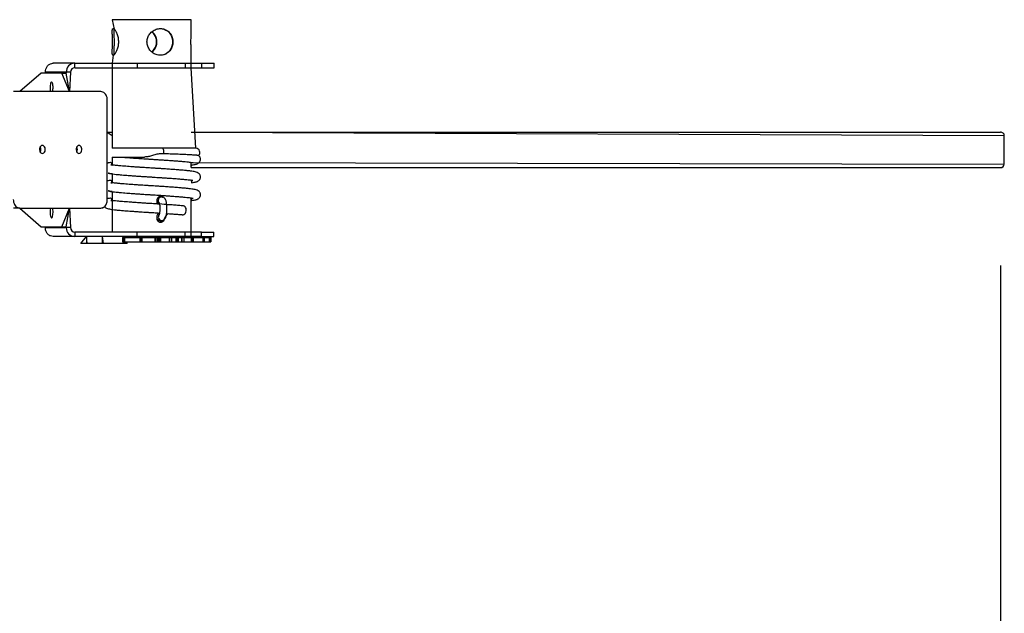
# Model space of a CAD drawing. Units: millimetres. Extents: x 1.7 to 32.9, y 3.2 to 28.5.
# Drawn here: x 32.1 to 32.9, y 5.2 to 5.7 of the extents above; entities that cross this region are included whole.
import ezdxf

# ---------------------------------------------------------------- set-up
doc = ezdxf.new("R2010")
doc.units = ezdxf.units.MM
doc.layers.add('SLD-0', color=179, linetype='Continuous')
doc.styles.add('SLDTEXTSTYLE1', font='TXT', dxfattribs={"width": 0.75})
doc.dimstyles.new('SLDDIMSTYLE2', dxfattribs={"dimtxt": 0.35, "dimasz": 0.3302, "dimexe": 0, "dimexo": 0.0625, "dimgap": 0.0875, "dimtad": 1, "dimdec": 0, "dimlfac": 50, "dimrnd": 1e-09, "dimzin": 12, "dimdsep": 46, "dimtxsty": 'SLDTEXTSTYLE1', "dimsah": 1, "dimcen": 0.09, "dimadec": 0, "dimazin": 3, "dimtfac": 1, "dimtdec": 0, "dimtofl": 0, "dimtmove": 0, "dimatfit": 3, "dimfxl": 1, "dimfrac": 2, "dimtolj": 1, "dimtzin": 12, "dimarcsym": 0})

# ---------------------------------------------------------------- blocks, each defined once
blk = doc.blocks.new('_D_6')
at = {"layer": 'SLD-0'}
for p, q in [((32.87847, 5.47125), (32.87847, 3.21991)), ((3.44045, 5.4446), (3.44045, 3.21991)), ((3.44045, 3.31991), (32.87847, 3.31991))]:
    blk.add_line(p, q, dxfattribs=at)
for points in [[(3.44045, 3.31991), (3.77065, 3.26911), (3.77065, 3.37071)], [(32.87847, 3.31991), (32.54827, 3.37071), (32.54827, 3.26911)]]:
    blk.add_solid(points, dxfattribs=at)
at = {"layer": 'SLD-0', "insert": (17.73442, 3.77108), "char_height": 0.35, "attachment_point": 1, "style": 'SLDTEXTSTYLE1'}
blk.add_mtext('4417', dxfattribs=at)

msp = doc.modelspace()

# ---------------------------------------------------------------- linework, layer by layer
at = {"color": 179, "linetype": 'Continuous', "lineweight": 25}
for p, q in [((32.21231, 5.65558), (32.21385, 5.64844)), ((32.27157, 5.65558), (32.21231, 5.65558)), ((32.27157, 5.64646), (32.27157, 5.65558)), ((32.24852, 5.64892), (32.24976, 5.64878)), ((32.24976, 5.64878), (32.25123, 5.6484)), ((32.25123, 5.6484), (32.25261, 5.64778)), ((32.25261, 5.64778), (32.25388, 5.64692)), ((32.25388, 5.64692), (32.255, 5.64586)), ((32.255, 5.64586), (32.25597, 5.64454)), ((32.25597, 5.64454), (32.25673, 5.64306)), ((32.25673, 5.64306), (32.25724, 5.64145)), ((32.25683, 5.63504), (32.25619, 5.63365)), ((32.25727, 5.63654), (32.25683, 5.63504)), ((32.25724, 5.64145), (32.2575, 5.63976)), ((32.2575, 5.63814), (32.25727, 5.63654)), ((32.2575, 5.63976), (32.2575, 5.63814)), ((32.21304, 5.62892), (32.21231, 5.62292)), ((32.24985, 5.62907), (32.24847, 5.62892)), ((32.25144, 5.62951), (32.24985, 5.62907)), ((32.25291, 5.63023), (32.25144, 5.62951)), ((32.25422, 5.6312), (32.25291, 5.63023)), ((32.2553, 5.63234), (32.25422, 5.6312)), ((32.25619, 5.63365), (32.2553, 5.63234)), ((32.27157, 5.61958), (32.27157, 5.63139)), ((32.18421, 5.62292), (32.16801, 5.62292)), ((32.18421, 5.61958), (32.18421, 5.62292)), ((32.18421, 5.62292), (32.23103, 5.62292)), ((32.21231, 5.62292), (32.21231, 5.55923)), ((32.23103, 5.62292), (32.23103, 5.61958)), ((32.23103, 5.62292), (32.26711, 5.62292)), ((32.26711, 5.62292), (32.26711, 5.61958)), ((32.26711, 5.62292), (32.27923, 5.62292)), ((32.27923, 5.62292), (32.27923, 5.61958)), ((32.27923, 5.62292), (32.2887, 5.62292)), ((32.2887, 5.61958), (32.2887, 5.62292)), ((32.15903, 5.61558), (32.14288, 5.60158)), ((32.17456, 5.61558), (32.15903, 5.61558)), ((32.16225, 5.61625), (32.16225, 5.61625)), ((32.17778, 5.61625), (32.16225, 5.61625)), ((32.18022, 5.60158), (32.17456, 5.61558)), ((32.17456, 5.61558), (32.17778, 5.61558)), ((32.17778, 5.61625), (32.17778, 5.61558)), ((32.18099, 5.61625), (32.17778, 5.61625)), ((32.18022, 5.60158), (32.17778, 5.61558)), ((32.18099, 5.61625), (32.18022, 5.60158)), ((32.18421, 5.61958), (32.23103, 5.61958)), ((32.23103, 5.61958), (32.26711, 5.61958)), ((32.26711, 5.61958), (32.27923, 5.61958)), ((32.27504, 5.55923), (32.27157, 5.61958)), ((32.27923, 5.61958), (32.2887, 5.61958)), ((32.16576, 5.6063), (32.16569, 5.60534)), ((32.16589, 5.60717), (32.16576, 5.6063)), ((32.16607, 5.6079), (32.16589, 5.60717)), ((32.16629, 5.60846), (32.16607, 5.6079)), ((32.16653, 5.6088), (32.16629, 5.60846)), ((32.16679, 5.60892), (32.16653, 5.6088)), ((32.16705, 5.6088), (32.16679, 5.60892)), ((32.16729, 5.60846), (32.16705, 5.6088)), ((32.16751, 5.6079), (32.16729, 5.60846)), ((32.16769, 5.60717), (32.16751, 5.6079)), ((32.16782, 5.6063), (32.16769, 5.60717)), ((32.1679, 5.60534), (32.16782, 5.6063)), ((32.14288, 5.60158), (32.13816, 5.60158)), ((32.20384, 5.60158), (32.14288, 5.60158)), ((32.16569, 5.60534), (32.16567, 5.60433)), ((32.16567, 5.60433), (32.16572, 5.60334)), ((32.16572, 5.60334), (32.16582, 5.60242)), ((32.16582, 5.60242), (32.16598, 5.60161)), ((32.16598, 5.60161), (32.16598, 5.60161)), ((32.16761, 5.60161), (32.16776, 5.60242)), ((32.16761, 5.60161), (32.16761, 5.60161)), ((32.16776, 5.60242), (32.16786, 5.60334)), ((32.16786, 5.60334), (32.16791, 5.60433)), ((32.16791, 5.60433), (32.1679, 5.60534)), ((32.20861, 5.52058), (32.20861, 5.59525)), ((32.20861, 5.57125), (32.21231, 5.57125)), ((32.27157, 5.57125), (32.87847, 5.57125)), ((32.88141, 5.54725), (32.88141, 5.56858)), ((32.15996, 5.56125), (32.15936, 5.56113)), ((32.16056, 5.56113), (32.15996, 5.56125)), ((32.1873, 5.56125), (32.1867, 5.56113)), ((32.1879, 5.56113), (32.1873, 5.56125)), ((32.15803, 5.5595), (32.15786, 5.55868)), ((32.15786, 5.55868), (32.15786, 5.55782)), ((32.15786, 5.55868), (32.15786, 5.55778)), ((32.15786, 5.55782), (32.15803, 5.557)), ((32.15836, 5.56021), (32.15803, 5.5595)), ((32.15803, 5.557), (32.15836, 5.55629)), ((32.15881, 5.56077), (32.15836, 5.56021)), ((32.15836, 5.55629), (32.15881, 5.55573)), ((32.15936, 5.56113), (32.15881, 5.56077)), ((32.15881, 5.55573), (32.15936, 5.55537)), ((32.15936, 5.55537), (32.15996, 5.55525)), ((32.15996, 5.55525), (32.16056, 5.55537)), ((32.16111, 5.56077), (32.16056, 5.56113)), ((32.16056, 5.55537), (32.16111, 5.55573)), ((32.16156, 5.56021), (32.16111, 5.56077)), ((32.16111, 5.55573), (32.16156, 5.55629)), ((32.16189, 5.5595), (32.16156, 5.56021)), ((32.16156, 5.55629), (32.16189, 5.557)), ((32.16206, 5.55868), (32.16189, 5.5595)), ((32.16189, 5.557), (32.16206, 5.55782)), ((32.16206, 5.55782), (32.16206, 5.55868)), ((32.18537, 5.5595), (32.1852, 5.55868)), ((32.1852, 5.55868), (32.1852, 5.55782)), ((32.1852, 5.55868), (32.18521, 5.55778)), ((32.1852, 5.55782), (32.18537, 5.557)), ((32.1857, 5.56021), (32.18537, 5.5595)), ((32.18537, 5.557), (32.1857, 5.55629)), ((32.18615, 5.56077), (32.1857, 5.56021)), ((32.1857, 5.55629), (32.18615, 5.55573)), ((32.1867, 5.56113), (32.18615, 5.56077)), ((32.18615, 5.55573), (32.1867, 5.55537)), ((32.1867, 5.55537), (32.1873, 5.55525)), ((32.1873, 5.55525), (32.1879, 5.55537)), ((32.18845, 5.56077), (32.1879, 5.56113)), ((32.1879, 5.55537), (32.18845, 5.55573)), ((32.1889, 5.56021), (32.18845, 5.56077)), ((32.18845, 5.55573), (32.1889, 5.55629)), ((32.18923, 5.5595), (32.1889, 5.56021)), ((32.1889, 5.55629), (32.18923, 5.557)), ((32.1894, 5.55868), (32.18923, 5.5595)), ((32.18923, 5.557), (32.1894, 5.55782)), ((32.1894, 5.55782), (32.1894, 5.55868)), ((32.24996, 5.55923), (32.21231, 5.55923)), ((32.27504, 5.55923), (32.24996, 5.55923)), ((32.21231, 5.55256), (32.23644, 5.55256)), ((32.21231, 5.55256), (32.21231, 5.54654)), ((32.27157, 5.54458), (32.27157, 5.54853)), ((32.21231, 5.5399), (32.21231, 5.53321)), ((32.27157, 5.54458), (32.87847, 5.54458)), ((32.27157, 5.53519), (32.27157, 5.53519)), ((32.21231, 5.52656), (32.21231, 5.51988)), ((32.21231, 5.51988), (32.21231, 5.49625)), ((32.24568, 5.51992), (32.24568, 5.51892)), ((32.24934, 5.52258), (32.24834, 5.52288)), ((32.27157, 5.49292), (32.27157, 5.52186)), ((32.14288, 5.51425), (32.13816, 5.51425)), ((32.14288, 5.51425), (32.20384, 5.51425)), ((32.14288, 5.51425), (32.15903, 5.50025)), ((32.16569, 5.512), (32.16567, 5.511)), ((32.16567, 5.511), (32.16572, 5.51001)), ((32.16576, 5.51297), (32.16569, 5.512)), ((32.16572, 5.51001), (32.16582, 5.50908)), ((32.16589, 5.51384), (32.16576, 5.51297)), ((32.16589, 5.51384), (32.16589, 5.51384)), ((32.16782, 5.51297), (32.16769, 5.51384)), ((32.16769, 5.51384), (32.16769, 5.51384)), ((32.16776, 5.50908), (32.16786, 5.51001)), ((32.1679, 5.512), (32.16782, 5.51297)), ((32.16786, 5.51001), (32.16791, 5.511)), ((32.16791, 5.511), (32.1679, 5.512)), ((32.17456, 5.50025), (32.18022, 5.51425)), ((32.17778, 5.50025), (32.18022, 5.51425)), ((32.18022, 5.51425), (32.18099, 5.49958)), ((32.26637, 5.5157), (32.26576, 5.51588)), ((32.26608, 5.50943), (32.26667, 5.50985)), ((32.26692, 5.51528), (32.26637, 5.5157)), ((32.26667, 5.50985), (32.26717, 5.51046)), ((32.26736, 5.51466), (32.26692, 5.51528)), ((32.26717, 5.51046), (32.26754, 5.51124)), ((32.26766, 5.51389), (32.26736, 5.51466)), ((32.26754, 5.51124), (32.26775, 5.51211)), ((32.26779, 5.51302), (32.26766, 5.51389)), ((32.26775, 5.51211), (32.26779, 5.51302)), ((32.16582, 5.50908), (32.16598, 5.50828)), ((32.16598, 5.50828), (32.16617, 5.50763)), ((32.16617, 5.50763), (32.16641, 5.50718)), ((32.16641, 5.50718), (32.16666, 5.50695)), ((32.16666, 5.50695), (32.16692, 5.50695)), ((32.16692, 5.50695), (32.16717, 5.50718)), ((32.16717, 5.50718), (32.16741, 5.50763)), ((32.16741, 5.50763), (32.16761, 5.50828)), ((32.16761, 5.50828), (32.16776, 5.50908)), ((32.24568, 5.50758), (32.24568, 5.50658)), ((32.24822, 5.50492), (32.2493, 5.50492)), ((32.26508, 5.50925), (32.26545, 5.50924)), ((32.26545, 5.50924), (32.26608, 5.50943)), ((32.15903, 5.50025), (32.17456, 5.50025)), ((32.16225, 5.49958), (32.17778, 5.49958)), ((32.16225, 5.49958), (32.16225, 5.49958)), ((32.17456, 5.50025), (32.17778, 5.50025)), ((32.17778, 5.50025), (32.17778, 5.49958)), ((32.18099, 5.49958), (32.17778, 5.49958)), ((32.18421, 5.49625), (32.18421, 5.49292)), ((32.23103, 5.49625), (32.18421, 5.49625)), ((32.23103, 5.49292), (32.23103, 5.49625)), ((32.26711, 5.49625), (32.23103, 5.49625)), ((32.26711, 5.49292), (32.26711, 5.49625)), ((32.27923, 5.49625), (32.26711, 5.49625)), ((32.27923, 5.49292), (32.27923, 5.49625)), ((32.27923, 5.49625), (32.28861, 5.49625)), ((32.28861, 5.49292), (32.28861, 5.49625)), ((32.18421, 5.49292), (32.16801, 5.49292)), ((32.23103, 5.49292), (32.18421, 5.49292)), ((32.18871, 5.48758), (32.19303, 5.49292)), ((32.19303, 5.48758), (32.18871, 5.48758)), ((32.19303, 5.49292), (32.19303, 5.48758)), ((32.19337, 5.48758), (32.19303, 5.49292)), ((32.19337, 5.48758), (32.19303, 5.48758)), ((32.20495, 5.48758), (32.19337, 5.48758)), ((32.20495, 5.48758), (32.20495, 5.49292)), ((32.20586, 5.48758), (32.20495, 5.49292)), ((32.20586, 5.48758), (32.20495, 5.48758)), ((32.22337, 5.48758), (32.20586, 5.48758)), ((32.22009, 5.49225), (32.22009, 5.48892)), ((32.22009, 5.49225), (32.22032, 5.49225)), ((32.22009, 5.48892), (32.22032, 5.48892)), ((32.22032, 5.49225), (32.22032, 5.48892)), ((32.22032, 5.49225), (32.22043, 5.49225)), ((32.22032, 5.48892), (32.22043, 5.48892)), ((32.22043, 5.49225), (32.22043, 5.48892)), ((32.22043, 5.49225), (32.22056, 5.49225)), ((32.22043, 5.48892), (32.22056, 5.48892)), ((32.22056, 5.49225), (32.22056, 5.48892)), ((32.22056, 5.49225), (32.22079, 5.49225)), ((32.22056, 5.48892), (32.22079, 5.48892)), ((32.22079, 5.49225), (32.22079, 5.48892)), ((32.22079, 5.49225), (32.22147, 5.49225)), ((32.22079, 5.48892), (32.22147, 5.48892)), ((32.22147, 5.49225), (32.22147, 5.48892)), ((32.22147, 5.49225), (32.23306, 5.49225)), ((32.22147, 5.48892), (32.23306, 5.48892)), ((32.22355, 5.48758), (32.22337, 5.48758)), ((32.22355, 5.49225), (32.22355, 5.49292)), ((32.22355, 5.48758), (32.22355, 5.48892)), ((32.26711, 5.49292), (32.23103, 5.49292)), ((32.23306, 5.49225), (32.23306, 5.48892)), ((32.23306, 5.49225), (32.23346, 5.49225)), ((32.23306, 5.48892), (32.23346, 5.48892)), ((32.23346, 5.49225), (32.23346, 5.48892)), ((32.23346, 5.49225), (32.23359, 5.49225)), ((32.23346, 5.48892), (32.23359, 5.48892)), ((32.23359, 5.49225), (32.23359, 5.48892)), ((32.23359, 5.49225), (32.23373, 5.49225)), ((32.23359, 5.48892), (32.23373, 5.48892)), ((32.23373, 5.49225), (32.23373, 5.48892)), ((32.23373, 5.49225), (32.23398, 5.49225)), ((32.23373, 5.48892), (32.23398, 5.48892)), ((32.23398, 5.49225), (32.23398, 5.48892)), ((32.23398, 5.49225), (32.23461, 5.49225)), ((32.23398, 5.48892), (32.23461, 5.48892)), ((32.23461, 5.49225), (32.23461, 5.48892)), ((32.23461, 5.49225), (32.24424, 5.49225)), ((32.23461, 5.48892), (32.24424, 5.48892)), ((32.24424, 5.49225), (32.24424, 5.48892)), ((32.24424, 5.49225), (32.24473, 5.49225)), ((32.24424, 5.48892), (32.24473, 5.48892)), ((32.24473, 5.49225), (32.24473, 5.48892)), ((32.24473, 5.49225), (32.24591, 5.49225)), ((32.24473, 5.48892), (32.24591, 5.48892)), ((32.24591, 5.49225), (32.24591, 5.48892)), ((32.24591, 5.49225), (32.24683, 5.49225)), ((32.24591, 5.48892), (32.24683, 5.48892)), ((32.24683, 5.49225), (32.24683, 5.48892)), ((32.24683, 5.49225), (32.24743, 5.49225)), ((32.24683, 5.48892), (32.24743, 5.48892)), ((32.24743, 5.49225), (32.24743, 5.48892)), ((32.24743, 5.49225), (32.24757, 5.49225)), ((32.24743, 5.48892), (32.24757, 5.48892)), ((32.24757, 5.49225), (32.24757, 5.48892)), ((32.24757, 5.49225), (32.24771, 5.49225)), ((32.24757, 5.48892), (32.24771, 5.48892)), ((32.24771, 5.49225), (32.24771, 5.48892)), ((32.24771, 5.49225), (32.24795, 5.49225)), ((32.24771, 5.48892), (32.24795, 5.48892)), ((32.24795, 5.49225), (32.24795, 5.48892)), ((32.24795, 5.49225), (32.24847, 5.49225)), ((32.24795, 5.48892), (32.24847, 5.48892)), ((32.24847, 5.49225), (32.24847, 5.48892)), ((32.24847, 5.49225), (32.25491, 5.49225)), ((32.24847, 5.48892), (32.25491, 5.48892)), ((32.25491, 5.49225), (32.25491, 5.48892)), ((32.25491, 5.49225), (32.25531, 5.49225)), ((32.25491, 5.48892), (32.25531, 5.48892)), ((32.25531, 5.49225), (32.25531, 5.48892)), ((32.25531, 5.49225), (32.25669, 5.49225)), ((32.25531, 5.48892), (32.25669, 5.48892)), ((32.25669, 5.49225), (32.25669, 5.48892)), ((32.25669, 5.49225), (32.26011, 5.49225)), ((32.25669, 5.48892), (32.26011, 5.48892)), ((32.26011, 5.49225), (32.26011, 5.48892)), ((32.26011, 5.49225), (32.26086, 5.49225)), ((32.26011, 5.48892), (32.26086, 5.48892)), ((32.26086, 5.49225), (32.26086, 5.48892)), ((32.26086, 5.49225), (32.26099, 5.49225)), ((32.26086, 5.48892), (32.26099, 5.48892)), ((32.26099, 5.49225), (32.26099, 5.48892)), ((32.26099, 5.49225), (32.26112, 5.49225)), ((32.26099, 5.48892), (32.26112, 5.48892)), ((32.26112, 5.49225), (32.26112, 5.48892)), ((32.26112, 5.49225), (32.26134, 5.49225)), ((32.26112, 5.48892), (32.26134, 5.48892)), ((32.26134, 5.49225), (32.26134, 5.48892)), ((32.26134, 5.49225), (32.26169, 5.49225)), ((32.26134, 5.48892), (32.26169, 5.48892)), ((32.26169, 5.49225), (32.26169, 5.48892)), ((32.26169, 5.49225), (32.26432, 5.49225)), ((32.26169, 5.48892), (32.26432, 5.48892)), ((32.26432, 5.49225), (32.26432, 5.48892)), ((32.26432, 5.49225), (32.26457, 5.49225)), ((32.26432, 5.48892), (32.26457, 5.48892)), ((32.26457, 5.49225), (32.26457, 5.48892)), ((32.26457, 5.49225), (32.26603, 5.49225)), ((32.26457, 5.48892), (32.26603, 5.48892)), ((32.26603, 5.49225), (32.26603, 5.48892)), ((32.26603, 5.49225), (32.27161, 5.49225)), ((32.26603, 5.48892), (32.27161, 5.48892)), ((32.27923, 5.49292), (32.26711, 5.49292)), ((32.27161, 5.49225), (32.27157, 5.49292)), ((32.27161, 5.49225), (32.27161, 5.48892)), ((32.27161, 5.49225), (32.27244, 5.49225)), ((32.27161, 5.48892), (32.27244, 5.48892)), ((32.27244, 5.49225), (32.27244, 5.48892)), ((32.27244, 5.49225), (32.27255, 5.49225)), ((32.27244, 5.48892), (32.27255, 5.48892)), ((32.27255, 5.49225), (32.27255, 5.48892)), ((32.27255, 5.49225), (32.27266, 5.49225)), ((32.27255, 5.48892), (32.27266, 5.48892)), ((32.27266, 5.49225), (32.27266, 5.48892)), ((32.27266, 5.49225), (32.27282, 5.49225)), ((32.27266, 5.48892), (32.27282, 5.48892)), ((32.27282, 5.49225), (32.27282, 5.48892)), ((32.27282, 5.49225), (32.27298, 5.49225)), ((32.27282, 5.48892), (32.27298, 5.48892)), ((32.27298, 5.48892), (32.27298, 5.49225)), ((32.27298, 5.49225), (32.27302, 5.49225)), ((32.27298, 5.48892), (32.27302, 5.48892)), ((32.27302, 5.49225), (32.27302, 5.48892)), ((32.27302, 5.49225), (32.28021, 5.49225)), ((32.27302, 5.48892), (32.28021, 5.48892)), ((32.27923, 5.49292), (32.28861, 5.49292)), ((32.28021, 5.49225), (32.28021, 5.48892)), ((32.28021, 5.49225), (32.28103, 5.49225)), ((32.28021, 5.48892), (32.28103, 5.48892)), ((32.28103, 5.49225), (32.28103, 5.48892)), ((32.28103, 5.49225), (32.28111, 5.49225)), ((32.28103, 5.48892), (32.28111, 5.48892)), ((32.28111, 5.49225), (32.28111, 5.48892)), ((32.28111, 5.49225), (32.28119, 5.49225)), ((32.28111, 5.48892), (32.28119, 5.48892)), ((32.28119, 5.49225), (32.28119, 5.48892)), ((32.28119, 5.49225), (32.28128, 5.49225)), ((32.28119, 5.48892), (32.28128, 5.48892)), ((32.28128, 5.49225), (32.28128, 5.48892)), ((32.28128, 5.49225), (32.28132, 5.49225)), ((32.28128, 5.48892), (32.28132, 5.48892)), ((32.28132, 5.48892), (32.28132, 5.49225)), ((32.28132, 5.49225), (32.28506, 5.49225)), ((32.28132, 5.48892), (32.28506, 5.48892)), ((32.28506, 5.49225), (32.28506, 5.48892)), ((32.28506, 5.49225), (32.2858, 5.49225)), ((32.28506, 5.48892), (32.2858, 5.48892)), ((32.2858, 5.49225), (32.2858, 5.48892)), ((32.2858, 5.49225), (32.28584, 5.49225)), ((32.2858, 5.48892), (32.28584, 5.48892)), ((32.28584, 5.49225), (32.28584, 5.48892)), ((32.28584, 5.49225), (32.28587, 5.49225)), ((32.28584, 5.48892), (32.28587, 5.48892)), ((32.28587, 5.49225), (32.28587, 5.48892)), ((32.28587, 5.49225), (32.28589, 5.49225)), ((32.28587, 5.48892), (32.28589, 5.48892)), ((32.28589, 5.48892), (32.28589, 5.49225)), ((32.28589, 5.49225), (32.28628, 5.49225)), ((32.28589, 5.48892), (32.28628, 5.48892)), ((32.28628, 5.48892), (32.28628, 5.49225)), ((32.28628, 5.49225), (32.28628, 5.48892))]:
    msp.add_line(p, q, dxfattribs=at)
at = {"color": 8, "linetype": 'Continuous', "lineweight": 25}
for p, q in [((32.20861, 5.57125), (32.21231, 5.56858)), ((32.27157, 5.57125), (32.88141, 5.56858)), ((32.24996, 5.55923), (32.25013, 5.55915)), ((32.25013, 5.55915), (32.25034, 5.55884)), ((32.25034, 5.55884), (32.25051, 5.55832)), ((32.25051, 5.55832), (32.25065, 5.55761)), ((32.25065, 5.55761), (32.25074, 5.55678)), ((32.25074, 5.55678), (32.25077, 5.55588)), ((32.25077, 5.55588), (32.25074, 5.55499)), ((32.273, 5.54832), (32.88141, 5.54725)), ((32.22355, 5.49225), (32.22337, 5.49292)), ((32.22337, 5.48758), (32.22355, 5.48892))]:
    msp.add_line(p, q, dxfattribs=at)
at = {"color": 179, "linetype": 'Continuous', "lineweight": 25}
for centre, radius, start, end in [((32.18433, 5.61636), 0.00656, 91.00486, 180.98367), ((32.18427, 5.61631), 0.00328, 91.00761, 180.97955), ((32.15489, 5.55817), 0.00395, 331.50221, 29.89795), ((32.18223, 5.55817), 0.00395, 331.51012, 29.8522), ((32.2747, 5.55591), 0.00333, 315.71115, 84.17554), ((32.24832, 5.51988), 0.00264, 179.26927, 256.88278), ((32.24811, 5.50753), 0.00261, 201.16959, 272.35075), ((32.18433, 5.49947), 0.00656, 179.01691, 268.99456), ((32.18427, 5.49953), 0.00328, 179.02045, 268.99239)]:
    msp.add_arc(centre, radius, start, end, dxfattribs=at)
at = {"color": 8, "linetype": 'Continuous', "lineweight": 25}
for centre, start, end in [((32.2494, 5.51991), 90.70351, 225.94136), ((32.24951, 5.50758), 139.50302, 265.5518)]:
    msp.add_arc(centre, 0.00267, start, end, dxfattribs=at)
at = {"color": 179, "linetype": 'Continuous', "lineweight": 25}
for centre, start_param, end_param in [((32.87847, 5.56858), 0, 1.570866), ((32.87847, 5.54725), 4.712389, 6.283185)]:
    msp.add_ellipse(centre, major_axis=(0.00294, 0), ratio=0.906308, start_param=start_param, end_param=end_param, dxfattribs=at)
for points, knots in [([(32.21304, 5.62892), (32.21293, 5.62894), (32.2127, 5.62899), (32.21249, 5.6294), (32.21235, 5.63005), (32.2123, 5.63092), (32.21231, 5.63203), (32.21236, 5.63334), (32.21243, 5.63484), (32.21249, 5.63645), (32.21253, 5.63813), (32.21253, 5.63978), (32.21249, 5.64139), (32.21244, 5.6429), (32.21237, 5.64432), (32.21232, 5.64562), (32.2123, 5.64677), (32.21234, 5.64771), (32.21248, 5.64841), (32.2127, 5.64883), (32.21292, 5.64892), (32.21304, 5.64892)], [0, 0, 0, 0, 0.0254576, 0.0516798, 0.0771292, 0.103277, 0.1295467, 0.1565318, 0.1835301, 0.2113631, 0.2374095, 0.2642879, 0.2891546, 0.3147205, 0.340026, 0.3659922, 0.3926301, 0.4200236, 0.446891, 0.4746074, 0.5002857, 0.5002857, 0.5002857, 0.5002857]), ([(32.21304, 5.64892), (32.21316, 5.64892), (32.21344, 5.64882), (32.21391, 5.64842), (32.21443, 5.64779), (32.21498, 5.64691), (32.21553, 5.64582), (32.21604, 5.6445), (32.21648, 5.64302), (32.21679, 5.64139), (32.21694, 5.63973), (32.21694, 5.63806), (32.21679, 5.63646), (32.2165, 5.63494), (32.21611, 5.63353), (32.21562, 5.63222), (32.21507, 5.63108), (32.21449, 5.63013), (32.21394, 5.62944), (32.21343, 5.629), (32.21317, 5.62894), (32.21304, 5.62892)], [0.5002857, 0.5002857, 0.5002857, 0.5002857, 0.5267583, 0.5517114, 0.5773561, 0.6029878, 0.629308, 0.6561123, 0.6836962, 0.7104101, 0.7379846, 0.7633118, 0.7894036, 0.8142703, 0.8397996, 0.8657788, 0.8924531, 0.9194337, 0.9472354, 0.9732158, 1, 1, 1, 1]), ([(32.21304, 5.62892), (32.21383, 5.6294), (32.21375, 5.62955), (32.21368, 5.63005), (32.21363, 5.63091), (32.21365, 5.63201), (32.21372, 5.63332), (32.2138, 5.63481), (32.21387, 5.63643), (32.21392, 5.63811), (32.21392, 5.63976), (32.21387, 5.64136), (32.21381, 5.64286), (32.21373, 5.64428), (32.21366, 5.64558), (32.21363, 5.64673), (32.21366, 5.64766), (32.21373, 5.64824), (32.21383, 5.64841), (32.21385, 5.64844)], [0, 0, 0, 0, 0.009046, 0.071687, 0.136038, 0.200861, 0.267445, 0.334282, 0.403189, 0.467473, 0.533835, 0.594885, 0.657654, 0.719852, 0.783663, 0.849482, 0.917156, 0.983654, 1, 1, 1, 1]), ([(32.24847, 5.62892), (32.24794, 5.62894), (32.24687, 5.629), (32.2453, 5.62941), (32.2438, 5.63005), (32.24239, 5.63093), (32.24114, 5.63204), (32.24005, 5.63335), (32.23919, 5.63485), (32.23861, 5.63647), (32.23832, 5.63814), (32.23833, 5.6398), (32.23862, 5.6414), (32.23916, 5.64292), (32.23995, 5.64433), (32.24098, 5.64563), (32.24222, 5.64677), (32.24366, 5.64772), (32.24523, 5.64841), (32.24687, 5.64883), (32.24798, 5.64892), (32.24852, 5.64892)], [0, 0, 0, 0, 0.0258338, 0.0516829, 0.0774718, 0.1032703, 0.1299005, 0.1565327, 0.1839523, 0.2113609, 0.2378234, 0.2642834, 0.2894976, 0.3147162, 0.340353, 0.3659875, 0.3930058, 0.4200192, 0.4473191, 0.474589, 0.5006687, 0.5006687, 0.5006687, 0.5006687]), ([(32.24194, 5.63139), (32.2424, 5.63151), (32.24314, 5.63213), (32.24412, 5.63333), (32.24499, 5.63482), (32.24558, 5.63644), (32.24587, 5.63812), (32.24587, 5.63977), (32.24558, 5.64137), (32.24504, 5.64288), (32.24426, 5.64428), (32.24329, 5.64556), (32.24249, 5.64625), (32.24209, 5.64659)], [0, 0, 0, 0, 0.068103, 0.163396, 0.261782, 0.360187, 0.454896, 0.549593, 0.639335, 0.729114, 0.820437, 0.911805, 1, 1, 1, 1]), ([(32.24194, 5.63139), (32.2422, 5.63161), (32.2429, 5.63219), (32.24383, 5.63336), (32.24469, 5.63485), (32.24528, 5.63647), (32.24556, 5.63814), (32.24555, 5.6398), (32.24526, 5.6414), (32.24472, 5.64292), (32.24392, 5.64432), (32.243, 5.64553), (32.24227, 5.64617), (32.24194, 5.64645)], [0, 0, 0, 0, 0.059562, 0.157154, 0.257678, 0.358188, 0.455204, 0.552211, 0.644651, 0.737106, 0.831095, 0.925076, 1, 1, 1, 1]), ([(32.24852, 5.64892), (32.24905, 5.64891), (32.2501, 5.64882), (32.2516, 5.64842), (32.253, 5.64778), (32.25427, 5.64691), (32.2554, 5.64581), (32.25636, 5.6445), (32.25711, 5.643), (32.25761, 5.64138), (32.25786, 5.63971), (32.25785, 5.63805), (32.25761, 5.63645), (32.25714, 5.63494), (32.25646, 5.63351), (32.25556, 5.63222), (32.25445, 5.63107), (32.25314, 5.63013), (32.25167, 5.62943), (32.2501, 5.629), (32.24902, 5.62894), (32.24847, 5.62892)], [0.5006687, 0.5006687, 0.5006687, 0.5006687, 0.5267402, 0.5520445, 0.5773463, 0.6033281, 0.6293007, 0.6565018, 0.6836911, 0.7108409, 0.7379788, 0.7636873, 0.7893946, 0.8145937, 0.8397925, 0.8661262, 0.8924463, 0.9198379, 0.9472337, 0.9736233, 1, 1, 1, 1]), ([(32.27157, 5.63139), (32.27157, 5.6316), (32.27157, 5.63217), (32.27152, 5.63334), (32.27145, 5.63481), (32.27139, 5.63644), (32.27135, 5.63811), (32.27135, 5.63978), (32.27139, 5.64137), (32.27145, 5.64289), (32.27151, 5.6443), (32.27156, 5.64552), (32.27157, 5.64617), (32.27157, 5.64646)], [0, 0, 0, 0, 0.057391, 0.155644, 0.256747, 0.354664, 0.455742, 0.548578, 0.644216, 0.735363, 0.82895, 0.924169, 1, 1, 1, 1]), ([(32.16225, 5.61625), (32.16227, 5.61702), (32.16232, 5.61857), (32.16335, 5.62061), (32.16493, 5.62212), (32.1666, 5.62283), (32.16765, 5.6229), (32.16801, 5.62292)], [0, 0, 0, 0, 0.221173, 0.442405, 0.663619, 0.884811, 1, 1, 1, 1]), ([(32.20861, 5.59525), (32.20857, 5.59592), (32.20847, 5.59725), (32.20777, 5.59901), (32.20673, 5.60042), (32.20538, 5.60139), (32.20436, 5.60152), (32.20384, 5.60158)], [0, 0, 0, 0, 0.1960413, 0.3880036, 0.5749042, 0.7891691, 1, 1, 1, 1]), ([(32.25074, 5.55499), (32.24965, 5.55499), (32.24745, 5.55498), (32.24416, 5.55422), (32.24114, 5.55318), (32.23857, 5.55261), (32.23706, 5.55261), (32.23644, 5.55256)], [0, 0, 0, 0, 0.226219, 0.459895, 0.686677, 0.872652, 1, 1, 1, 1]), ([(32.27709, 5.55359), (32.27701, 5.55362), (32.27686, 5.55369), (32.27613, 5.55378), (32.27526, 5.55387), (32.27416, 5.55396), (32.27283, 5.55406), (32.27127, 5.55415), (32.2695, 5.55424), (32.26755, 5.55434), (32.26542, 5.55443), (32.26309, 5.55453), (32.25996, 5.55465), (32.25589, 5.5548), (32.25247, 5.55493), (32.25074, 5.55499)], [0, 0, 0, 0, 0.076931, 0.143471, 0.210011, 0.276446, 0.34288, 0.411173, 0.479488, 0.546917, 0.614348, 0.68369, 0.753049, 0.875136, 1, 1, 1, 1]), ([(32.21231, 5.54654), (32.21175, 5.5485), (32.21064, 5.54834), (32.20946, 5.54812), (32.20885, 5.54794), (32.20861, 5.54788)], [0, 0, 0, 0, 0.382416, 0.768454, 1, 1, 1, 1]), ([(32.21875, 5.54588), (32.21777, 5.54597), (32.21591, 5.54615), (32.2139, 5.54637), (32.21252, 5.54652), (32.21172, 5.5466), (32.21132, 5.54663), (32.21128, 5.54656), (32.21231, 5.54654)], [0, 0, 0, 0, 0.235744, 0.446467, 0.631336, 0.791982, 0.92832, 1, 1, 1, 1]), ([(32.21231, 5.55256), (32.21896, 5.55251), (32.22053, 5.55237), (32.22305, 5.55217), (32.22585, 5.55196), (32.22887, 5.55175), (32.23199, 5.55153), (32.23467, 5.55136), (32.23683, 5.55122), (32.23845, 5.55111), (32.2396, 5.55104), (32.24052, 5.55098), (32.24139, 5.55093), (32.24236, 5.55086), (32.24385, 5.55077), (32.24589, 5.55064), (32.24851, 5.55047), (32.25137, 5.55028), (32.25449, 5.55007), (32.25785, 5.54983), (32.26124, 5.54958), (32.26437, 5.54932), (32.26702, 5.54907), (32.26916, 5.54885), (32.27082, 5.54864), (32.27202, 5.54847), (32.27291, 5.54829), (32.27297, 5.54831), (32.273, 5.54832)], [0, 0, 0, 0, 0.0475636, 0.0918015, 0.132536, 0.1870139, 0.2339616, 0.2731749, 0.3045694, 0.3270037, 0.3427834, 0.3537669, 0.3660219, 0.3800058, 0.394738, 0.4295119, 0.467153, 0.5079263, 0.5548551, 0.6077226, 0.6667097, 0.7257652, 0.781186, 0.8332852, 0.8817577, 0.9266687, 0.9683312, 1, 1, 1, 1]), ([(32.27157, 5.54458), (32.27174, 5.54657), (32.2726, 5.54667), (32.27373, 5.54687), (32.27496, 5.54713), (32.27585, 5.54741), (32.27649, 5.54769), (32.27722, 5.54813), (32.27805, 5.54904), (32.27847, 5.55008), (32.27853, 5.55114), (32.27836, 5.55199), (32.278, 5.55273), (32.27759, 5.5533), (32.27724, 5.5535), (32.27709, 5.55359)], [0, 0, 0, 0, 0.039156, 0.195018, 0.327699, 0.436531, 0.521341, 0.592522, 0.669687, 0.750576, 0.792481, 0.839873, 0.893696, 0.952984, 1, 1, 1, 1]), ([(32.21231, 5.5399), (32.20889, 5.54057), (32.20957, 5.54035), (32.21096, 5.54009), (32.21283, 5.5398), (32.2152, 5.53952), (32.21713, 5.53934), (32.21814, 5.53924)], [0, 0, 0, 0, 0.128552, 0.313474, 0.519999, 0.749318, 1, 1, 1, 1]), ([(32.21814, 5.53924), (32.21896, 5.53917), (32.22053, 5.53903), (32.22305, 5.53883), (32.22585, 5.53862), (32.22887, 5.53841), (32.23199, 5.5382), (32.23467, 5.53802), (32.23683, 5.53788), (32.23845, 5.53778), (32.2396, 5.53771), (32.24052, 5.53765), (32.24139, 5.53759), (32.24236, 5.53753), (32.24385, 5.53743), (32.24589, 5.5373), (32.24851, 5.53714), (32.25137, 5.53695), (32.25449, 5.53673), (32.25785, 5.5365), (32.26124, 5.53624), (32.26437, 5.53598), (32.26702, 5.53574), (32.26916, 5.53551), (32.27082, 5.53531), (32.27202, 5.53514), (32.27291, 5.53495), (32.27297, 5.53498), (32.27157, 5.53519)], [0, 0, 0, 0, 0.047564, 0.091802, 0.132536, 0.187014, 0.233962, 0.273175, 0.304569, 0.327004, 0.342783, 0.353767, 0.366022, 0.380006, 0.394738, 0.429512, 0.467153, 0.507926, 0.554855, 0.607723, 0.66671, 0.725765, 0.781186, 0.833285, 0.881758, 0.926669, 0.968331, 1, 1, 1, 1]), ([(32.27157, 5.53519), (32.27174, 5.53324), (32.2726, 5.53334), (32.27373, 5.53354), (32.27496, 5.5338), (32.27585, 5.53408), (32.27649, 5.53436), (32.27722, 5.5348), (32.27805, 5.53571), (32.27847, 5.53674), (32.27853, 5.53781), (32.27836, 5.53865), (32.278, 5.53941), (32.2773, 5.54029), (32.27606, 5.54103), (32.27452, 5.54145), (32.27309, 5.54171), (32.27109, 5.542), (32.26865, 5.54228), (32.26567, 5.54256), (32.26222, 5.54285), (32.25837, 5.54315), (32.2543, 5.54343), (32.25052, 5.54369), (32.24724, 5.5439), (32.24457, 5.54407), (32.24228, 5.54421), (32.24053, 5.54433), (32.239, 5.54443), (32.23735, 5.54453), (32.23518, 5.54467), (32.23251, 5.54485), (32.2294, 5.54506), (32.22639, 5.54527), (32.22361, 5.54548), (32.22111, 5.54568), (32.21956, 5.54581), (32.21875, 5.54588)], [0, 0, 0, 0, 0.009493, 0.04728, 0.079447, 0.105832, 0.126393, 0.14365, 0.162357, 0.181968, 0.192127, 0.203617, 0.216666, 0.231039, 0.26842, 0.30627, 0.34535, 0.385333, 0.42933, 0.474286, 0.519995, 0.566457, 0.61258, 0.655912, 0.686328, 0.713889, 0.737415, 0.755675, 0.766999, 0.783807, 0.806088, 0.833949, 0.867331, 0.906044, 0.934945, 0.966311, 1, 1, 1, 1]), ([(32.21231, 5.53321), (32.21175, 5.53517), (32.21064, 5.53501), (32.20946, 5.53479), (32.20885, 5.53461), (32.20861, 5.53454)], [0, 0, 0, 0, 0.382416, 0.768454, 1, 1, 1, 1]), ([(32.21875, 5.53255), (32.21777, 5.53264), (32.21591, 5.53281), (32.2139, 5.53303), (32.21252, 5.53319), (32.21172, 5.53327), (32.21132, 5.53329), (32.21128, 5.53323), (32.21231, 5.53321)], [0, 0, 0, 0, 0.235744, 0.446467, 0.631336, 0.791982, 0.92832, 1, 1, 1, 1]), ([(32.27157, 5.52186), (32.27174, 5.5199), (32.2726, 5.52001), (32.27373, 5.5202), (32.27496, 5.52047), (32.27585, 5.52075), (32.27649, 5.52102), (32.27722, 5.52147), (32.27805, 5.52237), (32.27847, 5.52341), (32.27853, 5.52447), (32.27836, 5.52532), (32.278, 5.52607), (32.2773, 5.52695), (32.27606, 5.52769), (32.27452, 5.52812), (32.27309, 5.52838), (32.27109, 5.52866), (32.26865, 5.52894), (32.26567, 5.52923), (32.26222, 5.52952), (32.25837, 5.52981), (32.2543, 5.5301), (32.25052, 5.53035), (32.24724, 5.53056), (32.24457, 5.53074), (32.24228, 5.53088), (32.24053, 5.53099), (32.239, 5.53109), (32.23735, 5.5312), (32.23518, 5.53134), (32.23251, 5.53151), (32.2294, 5.53173), (32.22639, 5.53194), (32.22361, 5.53214), (32.22111, 5.53234), (32.21956, 5.53248), (32.21875, 5.53255)], [0, 0, 0, 0, 0.009493, 0.04728, 0.079447, 0.105832, 0.126393, 0.14365, 0.162357, 0.181968, 0.192126, 0.203617, 0.216666, 0.231039, 0.26842, 0.30627, 0.34535, 0.385332, 0.42933, 0.474286, 0.519995, 0.566456, 0.61258, 0.655912, 0.686328, 0.713889, 0.737415, 0.755675, 0.766999, 0.783807, 0.806088, 0.833949, 0.867331, 0.906044, 0.934945, 0.966311, 1, 1, 1, 1]), ([(32.21231, 5.52656), (32.20889, 5.52723), (32.20957, 5.52702), (32.21096, 5.52676), (32.21283, 5.52647), (32.2152, 5.52619), (32.2179, 5.52593), (32.22053, 5.5257), (32.22305, 5.5255), (32.22585, 5.52529), (32.22887, 5.52508), (32.23199, 5.52487), (32.23467, 5.52469), (32.23683, 5.52455), (32.23845, 5.52445), (32.2396, 5.52437), (32.24052, 5.52431), (32.24139, 5.52426), (32.24236, 5.5242), (32.24385, 5.5241), (32.24589, 5.52397), (32.24851, 5.5238), (32.25137, 5.52361), (32.25449, 5.5234), (32.25785, 5.52317), (32.26124, 5.52291), (32.26437, 5.52265), (32.26702, 5.52241), (32.26916, 5.52218), (32.27082, 5.52197), (32.27202, 5.5218), (32.27291, 5.52162), (32.27297, 5.52164), (32.273, 5.52165)], [0, 0, 0, 0, 0.02504, 0.06106, 0.101288, 0.145956, 0.194785, 0.233084, 0.268705, 0.301505, 0.345372, 0.383175, 0.41475, 0.440029, 0.458094, 0.4708, 0.479644, 0.489512, 0.500772, 0.512634, 0.540635, 0.570944, 0.603775, 0.641563, 0.684133, 0.73163, 0.779182, 0.823808, 0.865759, 0.90479, 0.940953, 0.9745, 1, 1, 1, 1]), ([(32.13811, 5.52058), (32.13816, 5.51991), (32.13825, 5.51858), (32.13895, 5.51683), (32.13999, 5.51541), (32.14134, 5.51444), (32.14237, 5.51431), (32.14288, 5.51425)], [0, 0, 0, 0, 0.196016, 0.388024, 0.574844, 0.789091, 1, 1, 1, 1]), ([(32.20384, 5.51425), (32.20428, 5.5143), (32.20515, 5.51439), (32.20638, 5.51512), (32.20738, 5.51621), (32.20808, 5.51755), (32.20853, 5.519), (32.20859, 5.52006), (32.20861, 5.52058)], [0, 0, 0, 0, 0.178726, 0.359594, 0.544381, 0.69345, 0.845676, 1, 1, 1, 1]), ([(32.21231, 5.51988), (32.21175, 5.52183), (32.21064, 5.52168), (32.20946, 5.52145), (32.20885, 5.52128), (32.20861, 5.52121)], [0, 0, 0, 0, 0.382416, 0.768454, 1, 1, 1, 1]), ([(32.21875, 5.51922), (32.21777, 5.51931), (32.21591, 5.51948), (32.2139, 5.5197), (32.21252, 5.51986), (32.21172, 5.51994), (32.21132, 5.51996), (32.21128, 5.5199), (32.21231, 5.51988)], [0, 0, 0, 0, 0.235744, 0.446467, 0.631336, 0.791982, 0.928321, 1, 1, 1, 1]), ([(32.24772, 5.51731), (32.24755, 5.51721), (32.24646, 5.51728), (32.24456, 5.5174), (32.24228, 5.51755), (32.24053, 5.51766), (32.239, 5.51776), (32.23735, 5.51786), (32.23518, 5.518), (32.23251, 5.51818), (32.2294, 5.51839), (32.22639, 5.5186), (32.22361, 5.51881), (32.22111, 5.51901), (32.21956, 5.51915), (32.21875, 5.51922)], [0, 0, 0, 0, 0.019949, 0.106062, 0.179567, 0.236619, 0.272, 0.324517, 0.394133, 0.481181, 0.585482, 0.706438, 0.796741, 0.89474, 1, 1, 1, 1]), ([(32.24937, 5.52258), (32.25018, 5.52245), (32.24996, 5.5227), (32.24927, 5.52287), (32.2483, 5.52296), (32.24733, 5.52267), (32.24651, 5.52208), (32.24592, 5.52124), (32.2457, 5.52047), (32.24568, 5.52003), (32.24568, 5.51992)], [0, 0, 0, 0, 0.000595, 0.15898, 0.316846, 0.474206, 0.631674, 0.789834, 0.948013, 1, 1, 1, 1]), ([(32.24568, 5.51892), (32.24568, 5.5188), (32.2457, 5.51836), (32.24584, 5.51777), (32.24612, 5.5174), (32.24754, 5.51799)], [0, 0, 0, 0, 0.196097, 0.775023, 1, 1, 1, 1]), ([(32.24754, 5.51799), (32.24751, 5.51819), (32.24751, 5.5182), (32.24757, 5.51802), (32.24767, 5.51768), (32.24778, 5.51713), (32.24788, 5.51641), (32.24796, 5.51554), (32.24801, 5.51457), (32.24802, 5.51354), (32.24799, 5.51252), (32.24791, 5.51155), (32.24781, 5.5107), (32.24768, 5.51003), (32.24757, 5.50958), (32.24749, 5.50934), (32.24748, 5.50933), (32.24747, 5.50932)], [0, 0, 0, 0, 0.027398, 0.078742, 0.137742, 0.204505, 0.277593, 0.35509, 0.43529, 0.516923, 0.599044, 0.680695, 0.760913, 0.838508, 0.902706, 0.959466, 1, 1, 1, 1]), ([(32.26576, 5.51588), (32.26572, 5.51588), (32.2646, 5.51599), (32.26222, 5.51619), (32.25836, 5.51648), (32.25531, 5.51669), (32.25352, 5.51681), (32.24772, 5.51731)], [0, 0, 0, 0, 0.013404, 0.3164841, 0.6245518, 0.9303773, 1, 1, 1, 1]), ([(32.24937, 5.52258), (32.24944, 5.52267), (32.24903, 5.52289), (32.24856, 5.52288), (32.24834, 5.52288)], [0, 0, 0, 0, 0.530267, 1, 1, 1, 1]), ([(32.2493, 5.50492), (32.24956, 5.50494), (32.25006, 5.50498), (32.25074, 5.50526), (32.25129, 5.50564), (32.25174, 5.50611), (32.25211, 5.50664), (32.25243, 5.50731), (32.25271, 5.50812), (32.25295, 5.50911), (32.25313, 5.51021), (32.25326, 5.51138), (32.25333, 5.51263), (32.25336, 5.51388), (32.25333, 5.51513), (32.25325, 5.51635), (32.25312, 5.5175), (32.25293, 5.5186), (32.25267, 5.51964), (32.25235, 5.52048), (32.25194, 5.52118), (32.2515, 5.52171), (32.25094, 5.52215), (32.25027, 5.52247), (32.24972, 5.52258), (32.2494, 5.52258), (32.24934, 5.52258)], [0, 0, 0, 0, 0.033774, 0.065537, 0.096008, 0.126863, 0.160149, 0.199349, 0.250414, 0.303586, 0.35334, 0.405314, 0.455726, 0.505467, 0.55506, 0.604843, 0.65525, 0.707017, 0.761629, 0.82304, 0.859662, 0.893781, 0.926676, 0.959271, 0.991897, 1, 1, 1, 1]), ([(32.20384, 5.51425), (32.20637, 5.51516), (32.20661, 5.51489), (32.20714, 5.51456), (32.20811, 5.5141), (32.20937, 5.51374), (32.21096, 5.51342), (32.21283, 5.51314), (32.2152, 5.51286), (32.2179, 5.51259), (32.22053, 5.51237), (32.22305, 5.51217), (32.22585, 5.51196), (32.22887, 5.51175), (32.23199, 5.51153), (32.23467, 5.51136), (32.23683, 5.51122), (32.23845, 5.51111), (32.2396, 5.51104), (32.24052, 5.51098), (32.24139, 5.51093), (32.24236, 5.51086), (32.24385, 5.51077), (32.24566, 5.51065), (32.2471, 5.51056), (32.24774, 5.51052)], [0, 0, 0, 0, 0.00446, 0.043941, 0.095946, 0.160393, 0.216618, 0.27941, 0.349134, 0.425352, 0.485134, 0.540736, 0.591934, 0.660406, 0.719413, 0.7687, 0.808159, 0.836356, 0.856189, 0.869994, 0.885397, 0.902973, 0.921489, 0.965196, 1, 1, 1, 1]), ([(32.24774, 5.51052), (32.24761, 5.51037), (32.24716, 5.51026), (32.24651, 5.50973), (32.24592, 5.50891), (32.2457, 5.50814), (32.24568, 5.50769), (32.24568, 5.50758)], [0, 0, 0, 0, 0.109116, 0.375924, 0.643904, 0.911915, 1, 1, 1, 1]), ([(32.251, 5.50547), (32.25352, 5.51013), (32.2551, 5.51003), (32.25785, 5.50983), (32.26124, 5.50958), (32.26365, 5.50938), (32.26485, 5.50927), (32.26508, 5.50925)], [0, 0, 0, 0, 0.0904454, 0.3498356, 0.6392506, 0.9290018, 1, 1, 1, 1]), ([(32.24568, 5.50658), (32.24568, 5.50647), (32.2457, 5.50602), (32.24593, 5.50526), (32.24651, 5.50442), (32.24734, 5.50383), (32.24831, 5.50355), (32.2493, 5.5036), (32.25022, 5.504), (32.25093, 5.50468), (32.25133, 5.50532), (32.25138, 5.50572), (32.251, 5.50547)], [0, 0, 0, 0, 0.039671, 0.156733, 0.273976, 0.391815, 0.509498, 0.626699, 0.743641, 0.8612, 0.979042, 1, 1, 1, 1]), ([(32.24822, 5.50492), (32.24856, 5.50362), (32.24911, 5.50362), (32.24991, 5.50401), (32.25063, 5.50463), (32.25088, 5.5052), (32.251, 5.50547)], [0, 0, 0, 0, 0.190245, 0.472966, 0.756918, 1, 1, 1, 1]), ([(32.16801, 5.49292), (32.16732, 5.493), (32.16593, 5.49315), (32.1641, 5.49437), (32.16279, 5.49615), (32.16223, 5.49801), (32.16224, 5.49918), (32.16225, 5.49958)], [0, 0, 0, 0, 0.221154, 0.442438, 0.663645, 0.884827, 1, 1, 1, 1])]:
    msp.add_open_spline(points, degree=3, knots=knots, dxfattribs=at)

# ---------------------------------------------------------------- dimensions: what is measured, and where the dimension line sits
at = {"layer": 'SLD-0'}
dim = msp.add_linear_dim(base=(32.87847, 3.31991), p1=(3.44045, 5.5446), p2=(32.87847, 5.57125), angle=0, dimstyle='SLDDIMSTYLE2', dxfattribs=at)
dim.commit()
dim.dimension.update_dxf_attribs({"geometry": '_D_6', "text_midpoint": (18.25164, 3.31991), "dimtype": 160})

doc.saveas('drawing.dxf')
